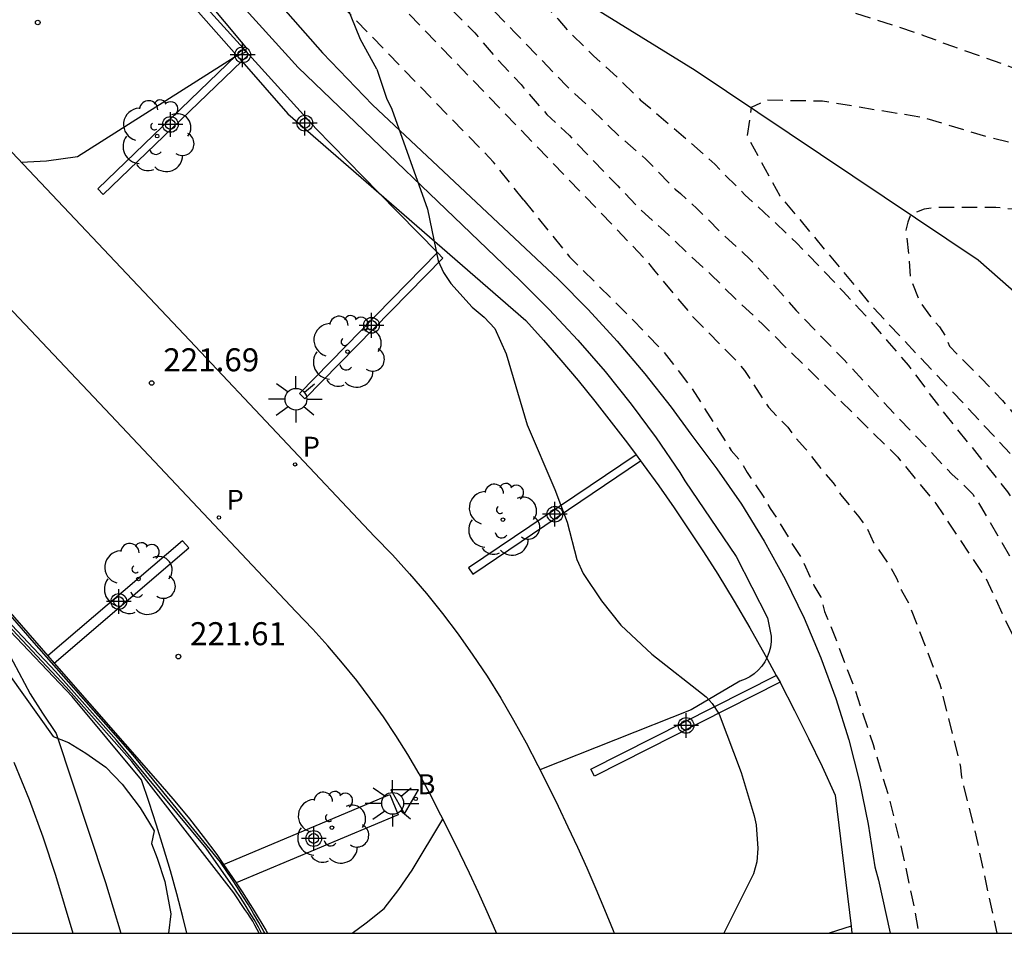
# Model space of a CAD drawing. Units: metres. Extents: x 577494 to 577845, y 4795040 to 4795291.
# Drawn here: x 577535 to 577567, y 4795040 to 4795070 of the extents above; entities that cross this region are included whole.
import ezdxf

# ---------------------------------------------------------------- set-up
doc = ezdxf.new("R2010")
doc.units = ezdxf.units.M
doc.header["$MEASUREMENT"] = 0
doc.linetypes.add('TRAZOS_NORMALES', pattern=[0.75, 0.5, -0.25])
for name, color, linetype in [('010106', 9, 'Continuous'), ('020104', 34, 'Continuous'), ('020107', 3, 'Continuous'), ('020194', 31, 'TRAZOS_NORMALES'), ('020195', 30, 'TRAZOS_NORMALES'), ('020204', 9, 'Continuous'), ('020308', 9, 'Continuous'), ('050103', 4, 'Continuous'), ('060106', 9, 'Continuous'), ('060134', 9, 'Continuous'), ('070105', 6, 'Continuous'), ('100106', 63, 'Continuous'), ('100107', 3, 'Continuous'), ('100202', 3, 'Continuous'), ('200202', 4, 'Continuous'), ('200302', 4, 'Continuous'), ('210205', 4, 'Continuous'), ('210305', 4, 'Continuous'), ('250206', 9, 'Continuous'), ('260205', 9, 'Continuous'), ('Centroides', 1, 'Continuous')]:
    doc.layers.add(name, color=color, linetype=linetype)
doc.layers.add('020105', color=24, linetype='Continuous', lineweight=30)
doc.styles.add('ARIAL', font='arial.ttf', dxfattribs={"height": 1})
doc.styles.add('ROMANS', font='romans__.ttf', dxfattribs={"height": 1})

# ---------------------------------------------------------------- blocks, each defined once
blk = doc.blocks.new('Centroide')
for points in [[(0, -0.402), (0, 0.402)], [(0.402, 0), (-0.402, 0)]]:
    blk.add_lwpolyline(points)
for radius in [0.256, 0.159]:
    blk.add_circle((0, 0), radius)
blk = doc.blocks.new('BOCAR')
blk.add_circle((0, 0), 0.055)
blk = doc.blocks.new('SETRA')
at = {"linetype": 'Continuous'}
blk.add_lwpolyline([(0.451, 0.26), (-0.45, 0.26), (-0.001, -0.52)], close=True, dxfattribs=at)
blk = doc.blocks.new('PLUVI3')
blk.add_circle((0, 0), 0.055)
blk = doc.blocks.new('ARBOL')
blk.add_circle((0, 0), 0.0587)
for centre, radius, start, end in [((-0.28, 0.855), 0.3, 359.2878, 173.6078), ((0.097, 0.97), 0.21, 23.1565, 160.4665), ((0.438, 0.881), 0.24, 301.578, 139.328), ((-0.564, 0.381), 0.532, 92.28, 254.58), ((0.656, 0.288), 0.443, 319.8556, 114.7656), ((-0.091, 0.321), 0.12, 119.14, 310.56), ((0.819, -0.249), 0.383, 235.5275, 62.0275), ((-0.556, -0.339), 0.555, 142.64, 266.54), ((-0.039, -0.384), 0.21, 189.64, 323.88), ((0.299, -0.624), 0.532, 224.67, 0.24), ((-0.301, -0.676), 0.45, 213.78, 295.32)]:
    blk.add_arc(centre, radius, start, end)
blk = doc.blocks.new('FAROLA')
for p, q in [((0, 0.355), (0, 0.755)), ((-0.63, 0.51), (-0.255, 0.245)), ((0.605, 0.49), (0.276, 0.223)), ((-0.355, 0), (-0.895, 0)), ((0.355, 0), (0.855, 0)), ((-0.65, -0.52), (-0.255, -0.24)), ((0.585, -0.52), (0.256, -0.246)), ((0, -0.355), (0, -0.755))]:
    blk.add_line(p, q)
blk.add_circle((0, 0), 0.355)
blk = doc.blocks.new('COTAPU')
blk.add_circle((0, 0), 0.075)

msp = doc.modelspace()

# ---------------------------------------------------------------- linework, layer by layer
at = {"layer": '010106', "flags": 128}
msp.add_lwpolyline([(577494.31, 4795040.306), (577844.3, 4795040.298), (577844.306, 4795290.291), (577494.316, 4795290.299)], close=True, dxfattribs=at)
at = {"layer": '020104', "flags": 128}
for points, elevation in [([(577523.28, 4795103.01), (577517.43, 4795104.78), (577514.1, 4795105.97), (577509.54, 4795108.07), (577509.04, 4795108.07), (577509.19, 4795107.61), (577509.27, 4795107.5), (577514.33, 4795102.88), (577520.4, 4795095.8), (577525.72, 4795089.31), (577530.49, 4795082.09), (577531.63, 4795080.53), (577539.41, 4795072.58), (577542.28, 4795069.14), (577542.26, 4795069), (577541.89, 4795068.82), (577536.78, 4795065.59), (577535.77, 4795065.45), (577534.95, 4795065.4)], 222), ([(577542.782, 4795040.305), (577542.68, 4795040.5), (577542.54, 4795040.75), (577542.39, 4795040.99), (577542.25, 4795041.23), (577542.09, 4795041.46), (577541.93, 4795041.7), (577540.98, 4795043.07), (577538.05, 4795046.59), (577536.07, 4795048.82), (577532.48, 4795052.61), (577530.24, 4795054.83), (577519.78, 4795065.07), (577518.55, 4795067.72), (577518.31, 4795068.43), (577518.19, 4795069.27), (577518.25, 4795070.03), (577519.26, 4795072.68), (577519.39, 4795073.44), (577519.22, 4795074.75), (577518.91, 4795075.5), (577516.21, 4795080.04)], 223), ([(577536.02, 4795077.27), (577543.97, 4795068.49), (577551.19, 4795061.57), (577552.15, 4795060.61), (577553.08, 4795059.62), (577553.97, 4795058.59), (577554.82, 4795057.53), (577555.63, 4795056.43), (577556.4, 4795055.31), (577556.57, 4795055.03), (577558.24, 4795052.57), (577559.26, 4795050.57), (577559.38, 4795049.97), (577559.38, 4795049.8), (577559.36, 4795049.62), (577559.31, 4795049.46), (577559.25, 4795049.29), (577559.17, 4795049.14), (577559.07, 4795049), (577558.95, 4795048.87), (577558.82, 4795048.75), (577558.68, 4795048.65), (577558.53, 4795048.57), (577558.36, 4795048.51), (577556.77, 4795047.58), (577551.84, 4795045.62)], 221), ([(577542.881, 4795040.305), (577542.85, 4795040.36), (577542.69, 4795040.65), (577542.52, 4795040.94), (577542.35, 4795041.22), (577542.17, 4795041.51), (577542, 4795041.79), (577541.81, 4795042.07), (577541.63, 4795042.34), (577541.44, 4795042.62), (577538.6, 4795046.1), (577535.37, 4795049.76), (577534.47, 4795050.8), (577531.21, 4795054.06), (577531.94, 4795056.35), (577532.23, 4795057.04), (577532.58, 4795057.87), (577532.74, 4795059.19), (577532.38, 4795062.96)], 222), ([(577542.702, 4795040.305), (577542.64, 4795040.42), (577542.56, 4795040.56), (577542.49, 4795040.69), (577542.41, 4795040.82), (577542.33, 4795040.94), (577542.24, 4795041.07), (577541.88, 4795041.62), (577538.55, 4795045.89), (577536.42, 4795048.31), (577532.6, 4795052.37)], 224), ([(577534.32, 4795049.83), (577535.24, 4795048.1), (577535.64, 4795047.47), (577536.09, 4795046.8), (577537.7, 4795041.95), (577538.191, 4795040.305)], 226), ([(577534.71, 4795045.87), (577535.21, 4795044.66), (577535.66, 4795043.44), (577536.07, 4795042.19), (577536.633, 4795040.305)], 227), ([(577545.735, 4795040.305), (577546.19, 4795040.64), (577546.77, 4795041.11), (577547.25, 4795041.73), (577547.68, 4795042.35), (577548.68, 4795044.02)], 221)]:
    msp.add_lwpolyline(points, dxfattribs=dict(at, elevation=elevation))
at = {"layer": '020105', "flags": 128}
for points, elevation in [([(577532.46, 4795082.71), (577538.39, 4795076.21), (577544.76, 4795068.97), (577546.39, 4795067.28), (577552.44, 4795061.6), (577553.42, 4795060.61), (577554.36, 4795059.58), (577555.26, 4795058.52), (577556.12, 4795057.43), (577556.76, 4795056.55), (577557.61, 4795055.43), (577558.41, 4795054.27), (577559.15, 4795053.07), (577559.83, 4795051.83), (577560.45, 4795050.56), (577561, 4795049.27), (577561.49, 4795047.94), (577561.91, 4795046.6), (577562.26, 4795045.23), (577562.54, 4795043.85), (577562.76, 4795042.46), (577562.88, 4795042.03), (577563.259, 4795040.304)], 220), ([(577540.343, 4795040.305), (577540.21, 4795040.83), (577540.02, 4795041.58), (577539.81, 4795042.33), (577539.59, 4795043.08), (577539.36, 4795043.82), (577539.12, 4795044.56), (577538.87, 4795045.3), (577536.61, 4795048.01), (577534.39, 4795050.36)], 225)]:
    msp.add_lwpolyline(points, dxfattribs=dict(at, elevation=elevation))
at = {"layer": '020107', "flags": 128}
for points in [[(577530.322, 4795054.947), (577534.51, 4795050.83), (577535.821, 4795049.332)], [(577535.821, 4795049.332), (577536.024, 4795049.099)], [(577536.024, 4795049.099), (577539.48, 4795045.15), (577539.96, 4795044.6), (577540.43, 4795044.03), (577540.88, 4795043.45), (577541.32, 4795042.86), (577541.545, 4795042.538)], [(577541.545, 4795042.538), (577541.74, 4795042.26), (577541.955, 4795041.941)], [(577541.955, 4795041.941), (577542.15, 4795041.65), (577542.54, 4795041.03), (577542.92, 4795040.4), (577542.974, 4795040.305)]]:
    msp.add_lwpolyline(points, dxfattribs=at)
at = {"layer": '020194', "flags": 128}
for points, elevation in [([(577792.739, 4795040.299), (577792.586, 4795040.57), (577792.337, 4795040.96), (577792.056, 4795041.34), (577791.755, 4795041.702), (577790.775, 4795042.639), (577790.095, 4795043.274), (577789.307, 4795043.964), (577788.367, 4795044.682), (577787.471, 4795045.308), (577786.577, 4795045.948), (577785.545, 4795046.54), (577784.605, 4795047.186), (577783.669, 4795047.822), (577782.781, 4795048.44), (577781.761, 4795049.096), (577780.805, 4795049.718), (577779.953, 4795050.354), (577779.147, 4795051.158), (577778.989, 4795051.35), (577778.705, 4795051.736), (577778.581, 4795051.92), (577778.233, 4795052.472), (577777.947, 4795053.142), (577777.87, 4795053.356), (577777.846, 4795054.014), (577777.858, 4795054.216), (577777.952, 4795054.408), (577778.468, 4795054.874), (577778.656, 4795054.992), (577779.322, 4795055.204), (577780.375, 4795055.486), (577780.813, 4795055.662), (577781.019, 4795055.776), (577781.227, 4795055.918), (577781.301, 4795056.136), (577781.281, 4795056.358), (577781.223, 4795056.596), (577780.68, 4795057.618), (577780.106, 4795058.638), (577779.47, 4795059.532), (577778.792, 4795060.484), (577778.122, 4795061.406), (577777.434, 4795062.35), (577776.74, 4795063.262), (577776.066, 4795064.17), (577775.35, 4795065.042), (577775.066, 4795065.4), (577774.26, 4795066.2), (577773.506, 4795067.122), (577772.782, 4795067.93), (577772.068, 4795068.658), (577771.244, 4795069.466), (577770.494, 4795070.354), (577769.748, 4795071.08), (577768.852, 4795071.8), (577768.066, 4795072.6), (577767.2, 4795073.494), (577766.358, 4795074.2), (577765.498, 4795075.008), (577764.666, 4795075.794), (577763.922, 4795076.6), (577763.134, 4795077.336), (577762.344, 4795078.066), (577762.178, 4795078.21), (577761.818, 4795078.48), (577761.093, 4795079.286), (577760.311, 4795080.146), (577759.467, 4795080.894), (577758.745, 4795081.59), (577757.949, 4795082.366), (577757.235, 4795083.158), (577756.921, 4795083.448), (577756.073, 4795084.116), (577755.291, 4795084.936), (577754.485, 4795085.84), (577753.777, 4795086.694), (577753.111, 4795087.634), (577752.489, 4795088.532), (577751.913, 4795089.502), (577751.377, 4795090.442), (577750.885, 4795091.428), (577750.443, 4795092.412), (577749.979, 4795093.364), (577749.515, 4795094.422), (577749.051, 4795095.468), (577748.565, 4795096.53), (577748.055, 4795097.6), (577747.623, 4795098.594), (577747.131, 4795099.71), (577746.619, 4795100.733), (577746.103, 4795101.685), (577745.459, 4795102.721), (577744.712, 4795103.493), (577743.998, 4795104.211), (577743.06, 4795104.943), (577742.864, 4795105.109), (577742.652, 4795105.255), (577741.578, 4795105.627), (577741.366, 4795105.709), (577740.334, 4795106.327), (577740.152, 4795106.417), (577739.924, 4795106.479), (577739.714, 4795106.481), (577739.48, 4795106.453), (577738.422, 4795105.964), (577737.344, 4795105.54), (577736.198, 4795105.112), (577735.066, 4795104.572), (577733.958, 4795104.19), (577732.786, 4795103.73), (577731.754, 4795103.35), (577730.736, 4795103.11), (577729.636, 4795102.882), (577728.514, 4795102.614), (577727.464, 4795102.408), (577726.416, 4795102.252), (577725.3, 4795102.108), (577724.3, 4795101.99), (577723.112, 4795101.836), (577721.95, 4795101.624), (577720.892, 4795101.178), (577720.678, 4795101.078), (577720.492, 4795100.96), (577719.826, 4795100.274), (577719.144, 4795099.502), (577718.99, 4795099.308), (577718.874, 4795099.082), (577718.402, 4795098.132), (577717.974, 4795097.182), (577717.73, 4795096.148), (577717.628, 4795094.94), (577717.64, 4795093.72), (577717.67, 4795092.634), (577717.662, 4795091.524), (577717.594, 4795090.468), (577717.316, 4795089.432), (577716.85, 4795088.274), (577716.392, 4795087.377), (577715.904, 4795086.455), (577715.295, 4795085.533), (577713.685, 4795083.058), (577712.267, 4795080.522), (577712.001, 4795080.137), (577707.616, 4795074.119), (577705.903, 4795070.879), (577705.44, 4795069.545), (577704.986, 4795068.672), (577703.114, 4795064.758), (577701.459, 4795062.34), (577700.843, 4795061.618), (577700.14, 4795060.932), (577699.782, 4795060.618), (577698.297, 4795059.389), (577697.891, 4795059.122), (577697.176, 4795058.547), (577695.956, 4795057.887), (577695.105, 4795057.447), (577693.827, 4795056.893), (577693.359, 4795056.73), (577690.522, 4795055.664), (577687.116, 4795054.223), (577686.64, 4795054.097), (577686.25, 4795053.917), (577684.939, 4795053.497), (577678.239, 4795051.713), (577672.9, 4795050.656), (577671.5, 4795050.433), (577670.138, 4795050.285), (577668.571, 4795050.192), (577663.625, 4795049.974), (577658.716, 4795049.879), (577654.25, 4795049.953), (577649.855, 4795050.209), (577647.91, 4795050.402), (577647.461, 4795050.462), (577644.311, 4795050.641), (577642.331, 4795050.797), (577637.92, 4795051.446), (577630.691, 4795053.268), (577626.949, 4795054.4), (577621.953, 4795056.282), (577621.261, 4795056.625), (577620.88, 4795056.775), (577613.358, 4795060.469), (577608.97, 4795062.577), (577606.821, 4795063.759), (577605.952, 4795064.128), (577603.806, 4795065.286), (577603.368, 4795065.482), (577600.911, 4795066.414), (577596.755, 4795067.936), (577592.691, 4795069.657), (577591.767, 4795069.903), (577591.305, 4795070.048), (577587.668, 4795071.463), (577585.449, 4795072.501), (577584.541, 4795072.785), (577584.085, 4795072.893), (577583.176, 4795073.008), (577579.689, 4795072.925), (577578.727, 4795072.76), (577578.54, 4795072.727), (577577.362, 4795072.569), (577576.09, 4795072.451), (577575.09, 4795072.369), (577574.06, 4795072.291), (577573.044, 4795072.235), (577571.944, 4795072.189), (577570.73, 4795072.125), (577569.522, 4795072.009), (577568.512, 4795071.865), (577567.396, 4795071.705), (577566.156, 4795071.597), (577565.124, 4795071.597), (577564.88, 4795071.619), (577564.656, 4795071.661), (577564.07, 4795071.911), (577562.986, 4795072.425), (577562.014, 4795072.731), (577560.84, 4795073.009), (577559.738, 4795073.291), (577558.658, 4795073.593), (577557.626, 4795073.861), (577556.406, 4795074.211), (577555.39, 4795074.525), (577554.332, 4795074.799), (577553.136, 4795075.157), (577552.012, 4795075.467), (577550.912, 4795075.657), (577549.748, 4795075.859), (577548.549, 4795076.075), (577547.303, 4795076.261), (577546.245, 4795076.435), (577545.567, 4795076.474), (577545.348, 4795076.54), (577544.993, 4795076.584), (577544.505, 4795076.584), (577544.042, 4795076.528), (577544.003, 4795076.421), (577544.106, 4795076.199), (577544.668, 4795075.578), (577545.481, 4795075.061), (577546.011, 4795074.752), (577546.203, 4795074.634), (577547.044, 4795073.892), (577547.836, 4795073.014), (577548.676, 4795072.076), (577549.426, 4795071.318), (577550.166, 4795070.524), (577551.022, 4795069.642), (577551.864, 4795068.776), (577552.72, 4795067.892), (577553.56, 4795067.102), (577554.402, 4795066.28), (577555.296, 4795065.51), (577556.096, 4795064.694), (577556.256, 4795064.532), (577556.428, 4795064.388), (577556.96, 4795063.9), (577557.842, 4795063.03), (577558.706, 4795062.236), (577559.48, 4795061.392), (577560.194, 4795060.586), (577560.994, 4795059.744), (577561.746, 4795058.986), (577562.482, 4795058.19), (577563.207, 4795057.415), (577565.267, 4795055.249), (577565.626, 4795054.931), (577565.943, 4795054.597), (577566.202, 4795054.208), (577567.418, 4795052.103), (577567.828, 4795051.286), (577568.071, 4795050.885), (577568.67, 4795049.526), (577570.022, 4795045.374), (577571.427, 4795040.304)], 215.64), ([(577788.268, 4795040.299), (577787.903, 4795040.554), (577786.228, 4795041.989), (577785.473, 4795042.822), (577784.707, 4795043.508), (577783.855, 4795044.422), (577783.079, 4795045.172), (577782.255, 4795045.924), (577781.267, 4795046.734), (577780.933, 4795047.048), (577780.173, 4795047.88), (577779.437, 4795048.716), (577778.755, 4795049.496), (577778.045, 4795050.328), (577777.349, 4795051.21), (577776.572, 4795052.106), (577775.894, 4795053.092), (577775.362, 4795054.158), (577774.832, 4795055.208), (577774.398, 4795056.306), (577774.058, 4795057.422), (577773.72, 4795058.466), (577773.482, 4795059.048), (577773.296, 4795059.454), (577772.818, 4795060.498), (577772.128, 4795061.378), (577771.962, 4795061.568), (577771.782, 4795061.714), (577770.986, 4795062.538), (577770.25, 4795063.306), (577769.354, 4795064.074), (577768.462, 4795064.844), (577767.6, 4795065.718), (577766.828, 4795066.378), (577766.038, 4795067.142), (577765.242, 4795067.766), (577764.484, 4795068.422), (577763.64, 4795069.18), (577762.882, 4795069.858), (577762.014, 4795070.658), (577761.18, 4795071.41), (577760.36, 4795072.134), (577759.416, 4795072.838), (577758.526, 4795073.668), (577757.731, 4795074.384), (577756.977, 4795075.178), (577756.239, 4795076.022), (577755.489, 4795076.948), (577754.719, 4795077.842), (577753.977, 4795078.714), (577753.261, 4795079.556), (577752.579, 4795080.396), (577751.905, 4795081.158), (577751.715, 4795081.332), (577751.547, 4795081.454), (577750.749, 4795082.332), (577750.047, 4795083.22), (577749.345, 4795084.104), (577748.675, 4795084.902), (577748.087, 4795085.744), (577747.581, 4795086.674), (577747.027, 4795087.538), (577746.585, 4795088.438), (577746.141, 4795089.466), (577745.595, 4795090.422), (577745.123, 4795091.45), (577744.629, 4795092.446), (577744.193, 4795093.346), (577743.643, 4795094.414), (577743.189, 4795095.406), (577742.759, 4795096.398), (577742.305, 4795097.428), (577741.959, 4795098.514), (577741.614, 4795099.462), (577741.178, 4795100.662), (577741.09, 4795100.87), (577740.982, 4795101.062), (577740.848, 4795101.226), (577740.672, 4795101.4), (577740.508, 4795101.528), (577740.106, 4795101.732), (577739.88, 4795101.816), (577738.742, 4795101.822), (577737.586, 4795101.668), (577736.59, 4795101.452), (577735.52, 4795101.144), (577734.442, 4795100.778), (577733.234, 4795100.448), (577732.288, 4795100.116), (577731.13, 4795099.738), (577729.892, 4795099.442), (577728.67, 4795099.17), (577727.67, 4795098.924), (577726.432, 4795098.606), (577725.252, 4795098.276), (577724.982, 4795098.212), (577724.738, 4795098.128), (577724.316, 4795097.85), (577723.576, 4795097.082), (577722.562, 4795096.338), (577722.35, 4795096.192), (577722.168, 4795096.018), (577721.366, 4795095.08), (577721.22, 4795094.928), (577721.07, 4795094.702), (577720.978, 4795094.24), (577720.986, 4795094.03), (577721.104, 4795093.584), (577721.508, 4795092.448), (577721.84, 4795091.33), (577721.918, 4795090.308), (577721.912, 4795089.238), (577721.89, 4795088.982), (577721.846, 4795088.748), (577721.49, 4795087.578), (577721.218, 4795086.604), (577720.882, 4795085.54), (577720.522, 4795084.401), (577719.982, 4795083.251), (577719.478, 4795082.261), (577719.235, 4795081.896), (577718.492, 4795080.841), (577717.377, 4795079.725), (577714.537, 4795076.732), (577708.445, 4795068.639), (577704.945, 4795062.863), (577702.294, 4795059.45), (577700.024, 4795056.997), (577698.727, 4795055.676), (577697.661, 4795054.754), (577696.966, 4795054.185), (577696.191, 4795053.652), (577695.807, 4795053.354), (577693.839, 4795052.081), (577692.695, 4795051.327), (577689.588, 4795049.206), (577689.174, 4795048.992), (577688.723, 4795048.831), (577687.838, 4795048.366), (577687.443, 4795048.239), (577686.555, 4795047.84), (577685.208, 4795047.406), (577684.326, 4795047.064), (577679.074, 4795045.532), (577677.649, 4795045.153), (577670.892, 4795044.473), (577668.35, 4795044.414), (577663.854, 4795044.366), (577659.407, 4795044.48), (577654.992, 4795044.729), (577651.125, 4795045.09), (577647.865, 4795045.656), (577647.423, 4795045.741), (577646.084, 4795045.958), (577644.687, 4795046.11), (577643.695, 4795046.3), (577643.231, 4795046.35), (577642.777, 4795046.429), (577642.309, 4795046.474), (577637.999, 4795047.381), (577630.822, 4795049.273), (577624.658, 4795051.065), (577619.715, 4795052.688), (577618.815, 4795052.995), (577618.427, 4795053.188), (577614.342, 4795054.892), (577609.73, 4795056.556), (577605.74, 4795058.165), (577604.86, 4795058.518), (577603.457, 4795058.983), (577603.018, 4795059.177), (577602.598, 4795059.392), (577602.158, 4795059.575), (577598.777, 4795060.636), (577589.901, 4795063.871), (577587.033, 4795064.741), (577584.111, 4795065.256), (577583.167, 4795065.374), (577581.416, 4795065.417), (577578.982, 4795065.15), (577575.155, 4795064.735), (577569.761, 4795065.436), (577566.484, 4795066.212), (577564.362, 4795066.858), (577561.046, 4795067.397), (577559.242, 4795067.427), (577558.729, 4795067.188), (577558.592, 4795066.274), (577559.658, 4795064.321), (577562.702, 4795060.675), (577565.746, 4795057.445), (577567.732, 4795055.309), (577570.177, 4795051.65), (577571.257, 4795049.505), (577571.424, 4795049.079), (577572.22, 4795047.345), (577572.377, 4795046.899), (577572.581, 4795046.486), (577573.123, 4795045.17), (577573.752, 4795043.36), (577574.454, 4795040.304)], 213.64), ([(577786.198, 4795040.299), (577785.729, 4795040.708), (577784.827, 4795041.44), (577784.515, 4795041.744), (577784.011, 4795042.236), (577783.229, 4795043.058), (577782.591, 4795043.854), (577782.085, 4795044.436), (577781.345, 4795045.196), (577780.671, 4795046.072), (577779.977, 4795046.894), (577779.289, 4795047.714), (577778.591, 4795048.512), (577777.999, 4795049.378), (577777.363, 4795050.188), (577776.787, 4795051.066), (577776.15, 4795052.108), (577775.64, 4795053.158), (577775.134, 4795054.03), (577774.532, 4795055.07), (577773.886, 4795056.1), (577773.162, 4795057.012), (577772.22, 4795057.794), (577771.824, 4795058.154), (577771.156, 4795058.95), (577770.286, 4795059.77), (577769.452, 4795060.656), (577768.646, 4795061.374), (577767.872, 4795062.21), (577767.134, 4795062.962), (577766.382, 4795063.732), (577765.514, 4795064.426), (577764.892, 4795065.038), (577764.186, 4795065.826), (577763.416, 4795066.52), (577762.556, 4795067.24), (577761.71, 4795067.976), (577760.924, 4795068.756), (577760.166, 4795069.436), (577759.244, 4795070.14), (577758.402, 4795070.818), (577757.572, 4795071.636), (577756.871, 4795072.404), (577756.083, 4795073.174), (577755.355, 4795073.93), (577754.627, 4795074.784), (577753.981, 4795075.556), (577753.203, 4795076.48), (577752.389, 4795077.378), (577751.643, 4795078.286), (577751.217, 4795078.772), (577750.949, 4795079.078), (577750.283, 4795079.894), (577749.575, 4795080.788), (577748.975, 4795081.722), (577748.329, 4795082.62), (577747.639, 4795083.598), (577747.139, 4795084.47), (577746.581, 4795085.458), (577745.937, 4795086.506), (577745.433, 4795087.398), (577744.921, 4795088.302), (577744.243, 4795089.306), (577743.651, 4795090.388), (577743.067, 4795091.306), (577742.367, 4795092.306), (577741.789, 4795093.134), (577741.187, 4795093.958), (577740.651, 4795094.968), (577740.093, 4795095.982), (577739.604, 4795096.756), (577739.45, 4795096.994), (577739.274, 4795097.218), (577739.096, 4795097.402), (577738.698, 4795097.676), (577738.48, 4795097.784), (577738.244, 4795097.868), (577737.56, 4795097.932), (577736.68, 4795097.754), (577735.632, 4795097.304), (577734.686, 4795096.878), (577733.602, 4795096.406), (577732.542, 4795096.024), (577731.586, 4795095.642), (577730.584, 4795095.27), (577729.428, 4795094.898), (577728.42, 4795094.542), (577727.362, 4795094.086), (577726.196, 4795093.7), (577725.286, 4795093.212), (577725.054, 4795093.028), (577724.474, 4795092.224), (577724.292, 4795091.806), (577724.212, 4795091.552), (577724.178, 4795090.816), (577724.248, 4795090.34), (577724.294, 4795090.096), (577724.288, 4795089.616), (577724.126, 4795088.468), (577723.83, 4795087.368), (577723.594, 4795086.216), (577723.47, 4795085.198), (577723.11, 4795084.134), (577722.638, 4795083.125), (577722.122, 4795082.059), (577721.576, 4795081.165), (577721.17, 4795080.633), (577720.915, 4795080.345), (577720.4, 4795079.765), (577719.588, 4795078.875), (577718.726, 4795078.051), (577717.836, 4795077.251), (577716.986, 4795076.677), (577716.951, 4795076.648), (577716.194, 4795076.021), (577715.472, 4795075.213), (577714.674, 4795074.353), (577713.89, 4795073.471), (577713.082, 4795072.563), (577712.4, 4795071.655), (577710.253, 4795068.438), (577709.716, 4795067.52), (577706.891, 4795063.462), (577706.067, 4795062.213), (577701.441, 4795056.33), (577700.14, 4795054.872), (577696.939, 4795051.746), (577693.958, 4795049.212), (577690.88, 4795046.794), (577690.457, 4795046.546), (577687.795, 4795045.207), (577687.343, 4795045.011), (577682.681, 4795043.453), (577678.457, 4795042.166), (577677.014, 4795041.926), (577670.614, 4795041.528), (577663.637, 4795041.575), (577659.724, 4795041.76), (577657.581, 4795041.878), (577653.199, 4795042.294), (577648.81, 4795043.036), (577644.442, 4795043.93), (577640.55, 4795044.699), (577628.562, 4795047.857), (577623.807, 4795049.274), (577619.587, 4795050.549), (577618.666, 4795050.823), (577614.517, 4795052.389), (577610.152, 4795053.767), (577604.988, 4795055.528), (577600.698, 4795056.877), (577595.46, 4795058.509), (577590.821, 4795060.17), (577588.991, 4795060.807), (577587.554, 4795061.186), (577582.707, 4795061.894), (577581.883, 4795061.927), (577580.877, 4795061.931), (577579.715, 4795061.981), (577578.605, 4795062.005), (577577.579, 4795062.007), (577576.365, 4795062.051), (577575.241, 4795062.133), (577574.233, 4795062.205), (577573.016, 4795062.333), (577571.976, 4795062.523), (577570.828, 4795062.805), (577569.86, 4795063.153), (577568.916, 4795063.519), (577568.408, 4795063.7), (577567.935, 4795063.788), (577567.64, 4795063.818), (577567.226, 4795063.877), (577566.693, 4795063.936), (577565.895, 4795063.936), (577565.245, 4795063.936), (577564.772, 4795063.936), (577564.358, 4795063.877), (577563.921, 4795063.709), (577563.825, 4795063.463), (577563.766, 4795063.197), (577563.855, 4795062.429), (577563.914, 4795061.615), (577564.209, 4795060.876), (577564.535, 4795060.432), (577564.86, 4795060.047), (577565.067, 4795059.722), (577565.188, 4795059.418), (577565.504, 4795059.084), (577566.21, 4795058.39), (577566.916, 4795057.648), (577567.61, 4795056.818), (577568.33, 4795056.028), (577569.031, 4795055.192), (577569.593, 4795054.443), (577571.508, 4795051.574), (577573.071, 4795048.522), (577574.561, 4795045.355), (577575.516, 4795042.538), (577575.637, 4795042.076), (577575.982, 4795040.304)], 212.64), ([(577543.496, 4795075.502), (577544.012, 4795075.027), (577544.84, 4795074.307), (577545.776, 4795073.548), (577546.561, 4795072.842), (577547.387, 4795072.097), (577547.538, 4795071.949), (577548.143, 4795071.278), (577548.874, 4795070.481), (577549.721, 4795069.626), (577550.394, 4795068.839), (577551.232, 4795067.939), (577551.903, 4795067.153), (577552.073, 4795066.969), (577552.806, 4795066.28), (577553.525, 4795065.527), (577554.382, 4795064.64), (577555.132, 4795063.852), (577555.889, 4795063.179), (577556.682, 4795062.424), (577557.427, 4795061.747), (577558.183, 4795060.996), (577559.098, 4795060.136), (577559.838, 4795059.403), (577560.669, 4795058.596), (577563.501, 4795055.804), (577564.737, 4795054.299), (577566.376, 4795051.847), (577567.425, 4795049.613), (577567.589, 4795049.169), (577568.921, 4795044.353), (577569.928, 4795040.304)], 216.64), ([(577543.944, 4795074.008), (577555.307, 4795062.227), (577555.591, 4795061.865), (577556.813, 4795060.395), (577558.208, 4795058.983), (577558.511, 4795058.629), (577559.289, 4795057.429), (577559.919, 4795056.777), (577560.168, 4795056.429), (577560.49, 4795056.088), (577561.093, 4795055.31), (577561.401, 4795054.967), (577561.64, 4795054.593), (577562.239, 4795053.858), (577562.515, 4795053.473), (577562.712, 4795053.031), (577563.248, 4795052.262), (577563.458, 4795051.868), (577563.62, 4795051.461), (577563.854, 4795051.051), (577564.873, 4795048.415), (577565.53, 4795045.785), (577565.576, 4795045.381), (577566.043, 4795043.499), (577566.725, 4795040.304)], 217.64), ([(577551.32, 4795064.17), (577550.337, 4795065.414), (577544.817, 4795071.1)], 218.64), ([(577551.32, 4795064.17), (577552.81, 4795062.33), (577554.88, 4795060.27), (577555.89, 4795059.22), (577556.8, 4795058.04), (577558.08, 4795056.02), (577558.36, 4795055.7), (577558.6, 4795055.3), (577559.12, 4795054.53), (577559.35, 4795054.13), (577559.61, 4795053.75), (577560.09, 4795052.93), (577560.34, 4795052.56), (577560.77, 4795051.63), (577561, 4795051.24), (577561.12, 4795050.78), (577561.47, 4795049.91), (577562.12, 4795048.19), (577562.7, 4795046.45), (577563.22, 4795044.69), (577563.66, 4795042.9), (577564.04, 4795041.11), (577564.178, 4795040.304)], 218.64)]:
    msp.add_lwpolyline(points, dxfattribs=dict(at, elevation=elevation))
at = {"layer": '020195', "elevation": 214.64, "flags": 128}
msp.add_lwpolyline([(577593.297, 4795065.987), (577591.57, 4795066.678), (577590.625, 4795066.942), (577587.35, 4795068.094), (577584.506, 4795068.73), (577582.575, 4795068.974), (577580.125, 4795068.941), (577579.441, 4795068.891), (577578.313, 4795068.775), (577577.154, 4795068.613), (577576.126, 4795068.419), (577574.986, 4795068.263), (577573.856, 4795068.119), (577572.794, 4795068.039), (577571.718, 4795068.039), (577570.522, 4795068.041), (577569.512, 4795068.141), (577568.402, 4795068.255), (577567.342, 4795068.447), (577566.366, 4795068.805), (577565.328, 4795069.163), (577564.356, 4795069.529), (577563.352, 4795069.871), (577562.134, 4795070.251), (577561.102, 4795070.541), (577560.07, 4795070.743), (577559.022, 4795070.913), (577557.936, 4795071.055), (577556.9, 4795071.175), (577555.85, 4795071.339), (577554.774, 4795071.497), (577553.632, 4795071.651), (577552.428, 4795071.703), (577552.204, 4795071.703), (577551.986, 4795071.671), (577551.806, 4795071.574), (577551.668, 4795071.39), (577551.666, 4795071.182), (577551.718, 4795070.978), (577551.946, 4795070.608), (577552.428, 4795070.08), (577552.754, 4795069.696), (577553.592, 4795068.874), (577554.382, 4795068.162), (577555.116, 4795067.444), (577555.946, 4795066.74), (577556.78, 4795066.028), (577557.54, 4795065.348), (577557.712, 4795065.158), (577558.526, 4795064.35), (577559.388, 4795063.562), (577560.2, 4795062.782), (577560.982, 4795061.988), (577561.71, 4795061.212), (577562.45, 4795060.416), (577563.15, 4795059.6), (577563.85, 4795058.788), (577564.464, 4795057.97), (577565.072, 4795057.168), (577565.844, 4795056.208), (577565.871, 4795056.176), (577567.082, 4795054.675), (577568.344, 4795052.611), (577568.535, 4795052.199), (577569.29, 4795050.98), (577569.677, 4795050.129), (577570.602, 4795047.872), (577570.754, 4795047.407), (577571.433, 4795045.681), (577571.903, 4795044.305), (577572.85, 4795040.304)], dxfattribs=at)
at = {"layer": '050103', "flags": 128}
msp.add_lwpolyline([(577542.95, 4795077.29), (577545.387, 4795075.527), (577556.906, 4795068.41), (577566.122, 4795062.234), (577577.225, 4795052.475), (577590.825, 4795040.955), (577591.5, 4795040.304)], dxfattribs=at)
at = {"layer": '060106', "flags": 128}
for points in [[(577536.032, 4795074.952), (577539.83, 4795071.72), (577542.193, 4795069.113)], [(577542.193, 4795069.113), (577542.364, 4795068.924)], [(577542.364, 4795068.924), (577544.56, 4795066.5), (577546.604, 4795064.411)], [(577546.604, 4795064.411), (577548.507, 4795062.467)], [(577548.507, 4795062.467), (577548.68, 4795062.29)]]:
    msp.add_lwpolyline(points, dxfattribs=at)
at = {"layer": '060134', "flags": 128}
for points in [[(577533.89, 4795066.53), (577540.44, 4795059.6), (577546.46, 4795053.22), (577547.04, 4795052.62), (577547.6, 4795052), (577548.15, 4795051.36), (577548.67, 4795050.71), (577549.18, 4795050.04), (577549.66, 4795049.36), (577550.13, 4795048.67), (577550.57, 4795047.96), (577550.99, 4795047.24), (577551.4, 4795046.5), (577551.78, 4795045.76), (577552.11, 4795045.1), (577552.44, 4795044.44), (577552.76, 4795043.77), (577553.07, 4795043.1), (577553.37, 4795042.43), (577553.67, 4795041.75), (577553.95, 4795041.07), (577554.23, 4795040.39), (577554.264, 4795040.304)], [(577550.433, 4795040.304), (577550.41, 4795040.36), (577550.13, 4795041), (577549.85, 4795041.63), (577549.55, 4795042.26), (577549.25, 4795042.89), (577548.95, 4795043.51), (577548.62, 4795044.15), (577548.26, 4795044.85), (577547.91, 4795045.49), (577547.54, 4795046.12), (577547.15, 4795046.74), (577546.75, 4795047.35), (577546.32, 4795047.95), (577545.88, 4795048.53), (577545.42, 4795049.1), (577544.94, 4795049.66), (577544.45, 4795050.2), (577543.9, 4795050.78), (577537.87, 4795057.17), (577531.32, 4795064.09)]]:
    msp.add_lwpolyline(points, dxfattribs=at)
at = {"layer": '070105', "flags": 128}
for points in [[(577535.918, 4795074.841), (577539.656, 4795071.527), (577541.964, 4795068.893)], [(577541.964, 4795068.893), (577542.132, 4795068.701)], [(577542.132, 4795068.701), (577543.635, 4795066.986), (577546.604, 4795064.411)], [(577546.604, 4795064.411), (577551.39, 4795060.261), (577551.966, 4795059.615), (577552.532, 4795058.961), (577553.088, 4795058.299), (577553.635, 4795057.629), (577554.171, 4795056.95), (577554.698, 4795056.264), (577554.984, 4795055.879)], [(577554.984, 4795055.879), (577555.126, 4795055.688)], [(577555.126, 4795055.688), (577555.214, 4795055.57), (577555.72, 4795054.868), (577556.215, 4795054.159), (577556.7, 4795053.443), (577557.174, 4795052.719), (577557.638, 4795051.989), (577558.17, 4795051.12), (577558.687, 4795050.243), (577559.188, 4795049.356), (577559.546, 4795048.696)], [(577559.546, 4795048.696), (577559.667, 4795048.473)], [(577559.667, 4795048.473), (577559.674, 4795048.461), (577560.144, 4795047.557), (577560.598, 4795046.645), (577561.037, 4795045.726), (577561.459, 4795044.799), (577561.981, 4795040.529)], [(577561.981, 4795040.529), (577562.008, 4795040.304)]]:
    msp.add_lwpolyline(points, dxfattribs=at)
at = {"layer": '100106', "flags": 128}
for points in [[(577546.53, 4795068.44), (577545.999, 4795069.402), (577545.419, 4795070.858), (577545.235, 4795071.178), (577544.928, 4795071.598), (577544.56, 4795071.93)], [(577546.53, 4795068.44), (577546.85, 4795067.5), (577547.02, 4795067.14), (577548.18, 4795063.88), (577548.53, 4795062.2), (577548.71, 4795061.82), (577548.95, 4795061.46), (577549.64, 4795060.69), (577550.03, 4795060.36), (577550.38, 4795060), (577550.75, 4795059.17), (577551.43, 4795056.86), (577552.33, 4795054.75), (577552.73, 4795053.69), (577553.05, 4795052.47), (577553.25, 4795052.02), (577553.85, 4795051.13), (577554.48, 4795050.33), (577555.49, 4795049.39), (577557.26, 4795048), (577557.46, 4795047.78), (577557.69, 4795047.44), (577558.4, 4795045.53), (577558.82, 4795044.12), (577558.89, 4795043.83), (577558.94, 4795043.06), (577558.91, 4795042.63), (577558.8, 4795042.23), (577557.842, 4795040.304)], [(577533.08, 4795050.78), (577535.99, 4795046.71), (577536.49, 4795046.51), (577537.06, 4795046.16), (577537.71, 4795045.71), (577538.24, 4795045.16), (577538.83, 4795044.38), (577539.28, 4795043.63), (577539.19, 4795043.22), (577539.38, 4795042.74), (577539.63, 4795041.98), (577539.82, 4795040.93), (577539.753, 4795040.305)]]:
    msp.add_lwpolyline(points, dxfattribs=at)
at = {"layer": '100107', "flags": 128}
for points in [[(577541.964, 4795068.893), (577542.193, 4795069.113)], [(577542.132, 4795068.701), (577537.62, 4795064.36), (577537.45, 4795064.54), (577541.964, 4795068.893)], [(577542.364, 4795068.924), (577542.132, 4795068.701)], [(577548.68, 4795062.29), (577544.19, 4795057.7), (577544.01, 4795057.88), (577548.507, 4795062.467)], [(577554.984, 4795055.879), (577549.52, 4795052.2), (577549.66, 4795051.99), (577555.126, 4795055.688)], [(577536.024, 4795049.099), (577540.408, 4795052.849), (577540.207, 4795053.084), (577535.821, 4795049.332)], [(577559.667, 4795048.473), (577553.62, 4795045.42), (577553.51, 4795045.64), (577559.546, 4795048.696)], [(577541.545, 4795042.538), (577546.958, 4795044.814), (577547.233, 4795044.16), (577541.955, 4795041.941)], [(577561.981, 4795040.529), (577561.271, 4795040.304)]]:
    msp.add_lwpolyline(points, dxfattribs=at)

# ---------------------------------------------------------------- block references
at = {"layer": '020204'}
for p in [(577535.49, 4795069.96, 222.2), (577539.2, 4795058.22, 221.69), (577540.07, 4795049.31, 221.61)]:
    msp.add_blockref('COTAPU', p, dxfattribs=at)
at = {"layer": '100202'}
for p in [(577539.38, 4795066.26), (577545.58, 4795059.24), (577550.64, 4795053.77), (577538.77, 4795051.84), (577545.07, 4795043.74)]:
    msp.add_blockref('ARBOL', p, dxfattribs=at)
at = {"layer": '200202'}
msp.add_blockref('BOCAR', (577547.801, 4795044.678, 221.032), dxfattribs=at)
at = {"layer": '210205'}
for p in [(577543.87, 4795055.57, 221.48), (577541.39, 4795053.84, 221.49)]:
    msp.add_blockref('PLUVI3', p, dxfattribs=at)
at = {"layer": '250206'}
for p in [(577543.9, 4795057.69), (577547.05, 4795044.53)]:
    msp.add_blockref('FAROLA', p, dxfattribs=at)
at = {"layer": '260205'}
msp.add_blockref('SETRA', (577547.439, 4795044.706), dxfattribs=at)
at = {"layer": 'Centroides', "rotation": 359.9987685839998}
for p in [(577542.164, 4795068.908), (577539.81, 4795066.64), (577544.191, 4795066.682), (577546.361, 4795060.098), (577552.333, 4795053.947), (577538.13, 4795051.104), (577556.607, 4795047.068), (577544.478, 4795043.386)]:
    msp.add_blockref('Centroide', p, dxfattribs=at)

# ---------------------------------------------------------------- texts
at = {"layer": '020308', "style": 'ARIAL'}
for s, p in [('221.69', (577539.58, 4795058.6)), ('221.61', (577540.45, 4795049.68))]:
    msp.add_text(s, height=0.75, dxfattribs=at).set_placement(p)
at = {"layer": '200302', "style": 'ROMANS'}
msp.add_text('B', height=0.65, dxfattribs=at).set_placement((577547.861, 4795044.828))
at = {"layer": '210305', "style": 'ROMANS'}
for p in [(577544.12, 4795055.82), (577541.64, 4795054.09)]:
    msp.add_text('P', height=0.65, dxfattribs=at).set_placement(p)

doc.saveas('drawing.dxf')
